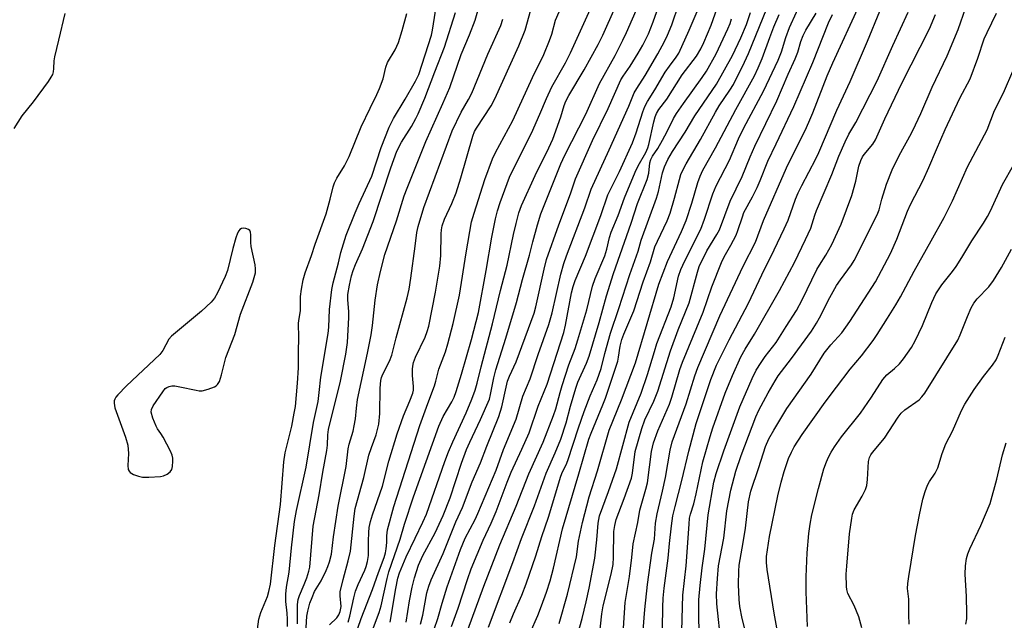
# Model space of a CAD drawing. Units: inches. Extents: x 1195772 to 1201772, y 565457 to 569457.
# Drawn here: x 1197017 to 1197293, y 567560 to 567729 of the extents above; entities that cross this region are included whole.
import ezdxf

# ---------------------------------------------------------------- set-up
doc = ezdxf.new("R2010")
doc.units = ezdxf.units.IN
doc.header["$MEASUREMENT"] = 0
doc.layers.add('Undefined', color=1, linetype='Continuous')

msp = doc.modelspace()

# ---------------------------------------------------------------- linework, layer by layer
at = {"layer": 'Undefined'}
for points, elevation in [([(1197125.32, 567559.97), (1197126.24, 567565.97), (1197127, 567569.77), (1197127.67, 567572.34), (1197128.75, 567575.93), (1197129.97, 567578.62), (1197133.46, 567584.95), (1197135.65, 567589.85), (1197137.67, 567594.75), (1197140.8, 567604.44), (1197142.23, 567608.25), (1197143.11, 567610.33), (1197146.09, 567616.68), (1197148.63, 567622.4), (1197148.96, 567623.63), (1197149.87, 567628.33), (1197150.39, 567630.57), (1197153.21, 567639.42), (1197156.19, 567649.41), (1197157.85, 567655.89), (1197159.84, 567662.63), (1197160.77, 567666.39), (1197162.1, 567671.17), (1197163.04, 567674.2), (1197163.92, 567676.54), (1197168.66, 567688.21), (1197169.75, 567690.65), (1197175.62, 567702.14), (1197179.42, 567710.66), (1197183.78, 567718.53), (1197186, 567722.87), (1197186.98, 567724.99), (1197195.8, 567745.06)], 348), ([(1197114.63, 567554.26), (1197117.78, 567562.7), (1197118.3, 567564.55), (1197119.98, 567572.19), (1197120.46, 567574.07), (1197123.66, 567583.16), (1197124.82, 567587.38), (1197127.41, 567595.01), (1197134.51, 567614.85), (1197135.71, 567617.51), (1197138.12, 567621.67), (1197138.74, 567622.91), (1197139.33, 567624.49), (1197140.86, 567629.41), (1197143.58, 567639.05), (1197145.53, 567646.66), (1197147.69, 567658.35), (1197149.3, 567667.7), (1197150.32, 567672.79), (1197150.91, 567675.04), (1197151.66, 567677.41), (1197154.24, 567684.47), (1197155.15, 567686.46), (1197160.43, 567696.78), (1197162.77, 567702.11), (1197164.6, 567706.54), (1197166.07, 567709.74), (1197169.9, 567716.51), (1197171.33, 567719.29), (1197180.63, 567739.94)], 344), ([(1197092.13, 567558.76), (1197092.15, 567560.79), (1197092.04, 567562.44), (1197091.61, 567565.74), (1197091.64, 567567.77), (1197091.87, 567569.8), (1197092.62, 567573.93), (1197093.22, 567580.79), (1197094.09, 567588.17), (1197094.62, 567591.19), (1197097.34, 567603.34), (1197099.44, 567615.81), (1197100.68, 567621.76), (1197101.02, 567624.23), (1197101.44, 567628.57), (1197103.53, 567640.73), (1197103.7, 567642.5), (1197103.91, 567647.44), (1197104.52, 567653.02), (1197104.9, 567654.9), (1197106.43, 567660.55), (1197107.05, 567663.45), (1197108.57, 567668.25), (1197111.06, 567674.53), (1197112.18, 567677.15), (1197115.69, 567684.77), (1197118.3, 567692.84), (1197120.58, 567698.49), (1197121.81, 567700.92), (1197125.07, 567706.28), (1197127.99, 567711.4), (1197128.87, 567713.24), (1197132.46, 567724.24), (1197132.73, 567725.61), (1197134.01, 567733.93)], 332), ([(1197129.39, 567559.41), (1197129.95, 567561.92), (1197131.13, 567568.17), (1197131.63, 567570), (1197132.36, 567571.81), (1197135.66, 567579.19), (1197139.23, 567588), (1197141.07, 567592.03), (1197143.82, 567599.2), (1197146.17, 567604.6), (1197147.88, 567609.23), (1197151.27, 567617.53), (1197152.13, 567620.24), (1197153.29, 567625.71), (1197153.72, 567627.39), (1197154.27, 567628.77), (1197156.14, 567632.82), (1197161.12, 567646.46), (1197161.59, 567648.24), (1197163.91, 567658.78), (1197164.64, 567661.42), (1197168.08, 567671.12), (1197171.28, 567679.79), (1197172.73, 567684.06), (1197177.51, 567694.71), (1197181.86, 567703.75), (1197185.43, 567711.73), (1197186.04, 567712.78), (1197187.98, 567715.57), (1197190.28, 567719.18), (1197191.56, 567721.44), (1197193.12, 567724.61), (1197194.42, 567727.94), (1197196.39, 567733.5)], 350), ([(1197132.11, 567555.01), (1197134.17, 567560.97), (1197135.38, 567565.31), (1197136.76, 567569.83), (1197140.51, 567580.28), (1197141.82, 567583.48), (1197144.64, 567588.74), (1197145.41, 567590.37), (1197150.48, 567602.48), (1197152.58, 567608.31), (1197156.1, 567616.75), (1197158, 567623.2), (1197160, 567628.09), (1197162.29, 567634.83), (1197165.3, 567643.26), (1197166.15, 567646.49), (1197168.58, 567657.37), (1197169.47, 567660.36), (1197170.22, 567662.51), (1197175.37, 567675.94), (1197177.14, 567681.18), (1197182.17, 567692.12), (1197187.63, 567704.39), (1197189.18, 567708.08), (1197189.88, 567709.33), (1197192.21, 567712.96), (1197195.73, 567719), (1197197.63, 567722.47), (1197198.5, 567724.24), (1197199.64, 567727.08), (1197201.6, 567732.87)], 352), ([(1197138, 567558.71), (1197139.84, 567563.84), (1197142.47, 567571.88), (1197143.56, 567574.86), (1197146.89, 567582.95), (1197149.1, 567587.67), (1197150.54, 567590.97), (1197153.58, 567599.16), (1197154.7, 567601.95), (1197157.69, 567608.35), (1197159.73, 567612.98), (1197162.25, 567620.38), (1197164.77, 567626.61), (1197169.47, 567641.03), (1197169.95, 567643.09), (1197171.62, 567652.08), (1197172.09, 567653.94), (1197172.64, 567655.55), (1197175.48, 567662.34), (1197179.83, 567673.78), (1197181.73, 567679.51), (1197185.04, 567686.08), (1197188.71, 567694.08), (1197189.7, 567696.87), (1197191.53, 567702.77), (1197192.13, 567704.29), (1197192.88, 567705.71), (1197194.91, 567708.91), (1197197.85, 567713.91), (1197198.99, 567715.56), (1197200.94, 567718.08), (1197201.67, 567719.22), (1197204.58, 567725.66), (1197207.66, 567732.78)], 354), ([(1197171.17, 567548.56), (1197174.58, 567560.96), (1197175.74, 567565.68), (1197176.57, 567569.47), (1197178.14, 567577.92), (1197178.67, 567582.99), (1197179.03, 567587.69), (1197179.42, 567589.72), (1197181.94, 567596.55), (1197184.18, 567602.89), (1197187.77, 567615.91), (1197191.08, 567624.06), (1197192.89, 567629.28), (1197194.8, 567635.75), (1197195.53, 567637.98), (1197199.51, 567648.18), (1197200.26, 567650.74), (1197201.59, 567656.78), (1197202.18, 567658.66), (1197203.31, 567661.06), (1197207.8, 567669.9), (1197208.84, 567672.71), (1197211.17, 567679.79), (1197212.07, 567682.03), (1197215.8, 567689.27), (1197218.37, 567695.26), (1197219.8, 567698.3), (1197225.36, 567708.57), (1197229.47, 567717.25), (1197230.39, 567719.55), (1197231.62, 567723.6), (1197232.57, 567726.35), (1197236.55, 567735.03)], 366), ([(1197191.39, 567554.05), (1197192.14, 567563.49), (1197192.9, 567570.54), (1197194.13, 567579.29), (1197194.84, 567583.21), (1197195.13, 567587.7), (1197195.59, 567590.3), (1197197.11, 567596.61), (1197197.94, 567600.46), (1197199.26, 567608.09), (1197199.8, 567610.39), (1197203.69, 567621.02), (1197206.09, 567628.86), (1197206.92, 567631.25), (1197213.09, 567645.7), (1197219.61, 567659.55), (1197223.07, 567666.31), (1197225.31, 567672.39), (1197231.78, 567687.13), (1197232.76, 567689.21), (1197236.98, 567697.51), (1197238.06, 567699.87), (1197239.16, 567702.51), (1197243.18, 567712.82), (1197244.73, 567716.5), (1197252.32, 567732.89)], 372), ([(1197015.6, 567698.14), (1197017.85, 567701.69), (1197021, 567705.55), (1197025.21, 567711.25), (1197026.02, 567712.46), (1197026.4, 567713.25), (1197026.63, 567713.96), (1197026.75, 567714.93), (1197026.84, 567717.08), (1197027.01, 567718.19), (1197028.08, 567722.86), (1197029.94, 567730.25)], 328), ([(1197083.7, 567558), (1197084.09, 567560.85), (1197084.7, 567562.71), (1197086.54, 567567.16), (1197086.94, 567568.59), (1197087.37, 567570.62), (1197088.58, 567581.43), (1197090.12, 567592.93), (1197091.05, 567604.87), (1197091.48, 567607.32), (1197093.31, 567614.79), (1197094.03, 567618.44), (1197094.33, 567620.33), (1197094.92, 567626.89), (1197095.19, 567631.13), (1197095.2, 567635.62), (1197095.32, 567639.59), (1197095.17, 567643.57), (1197095.26, 567644.42), (1197095.78, 567647.12), (1197095.77, 567651.07), (1197096.04, 567653.14), (1197096.5, 567655.79), (1197097.08, 567657.71), (1197098.86, 567662.59), (1197099.82, 567665.77), (1197102.91, 567674.25), (1197104.1, 567678.38), (1197104.91, 567681.8), (1197105.3, 567682.92), (1197105.94, 567684.24), (1197108.08, 567687.66), (1197109.37, 567690.25), (1197112.71, 567698.55), (1197115.21, 567703.82), (1197117.15, 567707.63), (1197117.86, 567709.27), (1197118.92, 567712.05), (1197119.68, 567715.23), (1197120.12, 567716.54), (1197122.21, 567720.12), (1197123.16, 567722.21), (1197124.25, 567725.52), (1197125.54, 567730.33)], 330), ([(1197094.92, 567559.46), (1197094.96, 567564.9), (1197095.11, 567566.35), (1197095.45, 567567.46), (1197096.8, 567570.55), (1197097.5, 567572.39), (1197098.12, 567574.27), (1197098.35, 567575.36), (1197099.31, 567586.82), (1197100.97, 567595.56), (1197102, 567601.95), (1197103.1, 567608.04), (1197103.27, 567609.5), (1197103.37, 567612.42), (1197103.55, 567613.84), (1197106.99, 567627.37), (1197108.48, 567634.95), (1197108.88, 567638.2), (1197109.28, 567645.22), (1197109.27, 567646.79), (1197109.02, 567650.28), (1197109.05, 567651.68), (1197109.49, 567654.28), (1197110.07, 567656.91), (1197110.48, 567658.38), (1197111.11, 567660.07), (1197113.11, 567664.46), (1197116.14, 567672.12), (1197121.06, 567687.14), (1197122.76, 567691.76), (1197123.99, 567694.25), (1197126.81, 567698.67), (1197128.08, 567700.94), (1197128.72, 567702.23), (1197130.57, 567706.59), (1197133.32, 567714.01), (1197136.04, 567720.86), (1197139.11, 567730.59)], 334), ([(1197109.06, 567560), (1197109.58, 567561.63), (1197110.67, 567566.79), (1197111.14, 567568.61), (1197111.91, 567570.54), (1197113.73, 567574.53), (1197114.13, 567575.59), (1197114.47, 567576.97), (1197114.75, 567578.65), (1197114.8, 567579.79), (1197114.75, 567582.67), (1197114.85, 567585.03), (1197115.01, 567586.47), (1197115.39, 567588.1), (1197115.95, 567590), (1197118.67, 567598.07), (1197120.49, 567605.05), (1197122.85, 567612.63), (1197124.57, 567617.71), (1197126.39, 567621.91), (1197127.16, 567624.09), (1197127.35, 567624.93), (1197127.41, 567625.95), (1197127.12, 567628.96), (1197127.08, 567630.72), (1197127.16, 567631.59), (1197127.39, 567632.6), (1197127.99, 567634.16), (1197130.67, 567639.72), (1197131.24, 567641.26), (1197131.64, 567642.78), (1197133.58, 567652.33), (1197134.78, 567659.56), (1197135.03, 567662.58), (1197135.1, 567668.62), (1197135.22, 567669.75), (1197135.45, 567670.86), (1197136.03, 567672.75), (1197138.09, 567677.16), (1197139.29, 567680.09), (1197140.62, 567684.3), (1197143.96, 567695.98), (1197144.49, 567697.24), (1197145.04, 567698.24), (1197149.1, 567704.45), (1197150.18, 567706.39), (1197156.85, 567721.2), (1197158.65, 567725.6), (1197160.23, 567731.34)], 340), ([(1197111.79, 567558.33), (1197112.72, 567561.02), (1197115.94, 567569.12), (1197117.58, 567573.82), (1197119.18, 567578.02), (1197119.59, 567579.37), (1197119.78, 567580.49), (1197119.9, 567582.22), (1197119.9, 567584.08), (1197120.13, 567585.84), (1197121.85, 567592.32), (1197129.17, 567614.97), (1197131.38, 567621.13), (1197133.28, 567626.09), (1197133.67, 567627.43), (1197134.48, 567630.76), (1197136.3, 567635.62), (1197136.99, 567637.85), (1197138.49, 567643.56), (1197140.22, 567651.47), (1197142.12, 567663.33), (1197143.66, 567672), (1197144.35, 567674.45), (1197147.35, 567683.87), (1197149.46, 567689.58), (1197150.32, 567691.42), (1197155.18, 567700.39), (1197160.66, 567712.36), (1197163.86, 567718.83), (1197165.47, 567722.77), (1197166.06, 567724.5), (1197167.17, 567728.41), (1197168.15, 567730.73)], 342), ([(1197120.84, 567559.93), (1197122.44, 567569.38), (1197123.04, 567572.3), (1197123.48, 567573.75), (1197125.36, 567578.21), (1197127.81, 567583.48), (1197129.99, 567587.93), (1197130.99, 567590.23), (1197136.17, 567604.92), (1197137.17, 567607.59), (1197138.4, 567610.43), (1197142.14, 567618.55), (1197143.7, 567622.34), (1197144.63, 567624.92), (1197145.18, 567626.84), (1197146.3, 567631.44), (1197149.53, 567643.45), (1197151.75, 567652.74), (1197153.58, 567659.84), (1197155.38, 567668.45), (1197156.11, 567671.49), (1197156.91, 567674.49), (1197157.64, 567676.58), (1197161.39, 567684.98), (1197165.27, 567692.72), (1197166.38, 567695.12), (1197168.65, 567701.36), (1197169.53, 567704.51), (1197170, 567705.8), (1197170.83, 567707.33), (1197175.18, 567714.5), (1197179.06, 567721.62), (1197180.38, 567724.27), (1197183.86, 567731.98)], 346), ([(1197142.58, 567557.82), (1197147.03, 567570.04), (1197151.54, 567581.59), (1197156.12, 567592.41), (1197159.62, 567601.5), (1197163.67, 567610.33), (1197166.59, 567617.79), (1197167.2, 567619.68), (1197168.39, 567624.26), (1197168.97, 567626.19), (1197170.89, 567632), (1197172.6, 567636.52), (1197173.41, 567639), (1197175.87, 567647.39), (1197177.46, 567653.98), (1197178.26, 567656.17), (1197180.93, 567662.46), (1197181.51, 567664.34), (1197182.22, 567667.65), (1197182.67, 567669.11), (1197184.62, 567673.73), (1197186.47, 567678.75), (1197189.44, 567685.86), (1197190.27, 567687.62), (1197192.37, 567691.44), (1197192.96, 567692.73), (1197193.22, 567693.64), (1197194.63, 567700.02), (1197195.02, 567701.37), (1197195.39, 567702.32), (1197196.06, 567703.4), (1197198.24, 567706.35), (1197202.61, 567713.12), (1197206.63, 567718.37), (1197207.78, 567720.36), (1197208.63, 567722.19), (1197210.65, 567727.01), (1197212.38, 567731.8)], 356), ([(1197154.3, 567559.8), (1197155.33, 567562.29), (1197157.69, 567567.51), (1197158.9, 567570.74), (1197161.58, 567578.56), (1197163.31, 567583.98), (1197165.19, 567589.35), (1197168.58, 567600.78), (1197169.1, 567602.06), (1197170.07, 567603.96), (1197170.6, 567605.2), (1197173.54, 567614.31), (1197175.14, 567618.89), (1197176.84, 567623.3), (1197178.78, 567627.77), (1197179.39, 567629.36), (1197179.88, 567630.97), (1197180.9, 567635.16), (1197182.5, 567640.83), (1197184.83, 567647.77), (1197187.89, 567657.3), (1197190.25, 567663.77), (1197191.11, 567666.85), (1197195.39, 567678.63), (1197195.92, 567680.51), (1197197.1, 567685.67), (1197197.64, 567687.4), (1197198.54, 567689.42), (1197199.83, 567691.7), (1197203.38, 567697.12), (1197206.11, 567701.68), (1197210.98, 567708.74), (1197212.15, 567710.55), (1197216.62, 567718.52), (1197218.96, 567723.44), (1197220.54, 567727.22), (1197221.71, 567730.54)], 360), ([(1197160.02, 567557), (1197162.15, 567561.86), (1197163.24, 567564.55), (1197164.62, 567568.35), (1197165.6, 567571.51), (1197166.59, 567575.07), (1197169.07, 567586.1), (1197173.68, 567601.49), (1197176.49, 567611.21), (1197177.08, 567612.83), (1197180.4, 567620.78), (1197181.12, 567622.68), (1197184.57, 567632.98), (1197184.8, 567634.11), (1197185.2, 567637.19), (1197185.66, 567639.06), (1197186.23, 567640.57), (1197189.02, 567647.11), (1197191.69, 567655.23), (1197193.7, 567660.8), (1197194.94, 567664.96), (1197195.63, 567666.59), (1197198.35, 567672.27), (1197199.19, 567674.39), (1197200.41, 567678.6), (1197201.79, 567683.88), (1197202.2, 567685.2), (1197202.75, 567686.45), (1197203.66, 567688.19), (1197207.72, 567694.99), (1197211.87, 567702.71), (1197212.96, 567704.45), (1197215.93, 567708.86), (1197216.9, 567710.47), (1197220.05, 567716.67), (1197221.14, 567719.06), (1197226.25, 567731.73)], 362), ([(1197168.11, 567559.55), (1197170.53, 567567.8), (1197172.97, 567578.26), (1197173.59, 567582.6), (1197174.64, 567587.87), (1197176.52, 567595.08), (1197178.84, 567602.29), (1197182.18, 567613.69), (1197185.56, 567622.14), (1197189.47, 567632.51), (1197196.06, 567654.52), (1197198.44, 567660.89), (1197202.35, 567669.29), (1197203.65, 567672.34), (1197205.25, 567677.2), (1197206.93, 567682.97), (1197207.59, 567684.79), (1197208.36, 567686.44), (1197211.94, 567692.72), (1197217.59, 567703.47), (1197222.79, 567712.89), (1197223.89, 567715.12), (1197224.93, 567717.69), (1197227.08, 567723.58), (1197228.24, 567726.53), (1197229.72, 567730.02)], 364), ([(1197179.35, 567555.38), (1197180.14, 567562.28), (1197180.51, 567564.56), (1197182.68, 567573.37), (1197183.23, 567576.07), (1197183.38, 567578.2), (1197183.48, 567585.36), (1197183.69, 567587.05), (1197184.13, 567588.7), (1197186.39, 567594.59), (1197188.36, 567600.25), (1197188.67, 567601.68), (1197189.46, 567607.69), (1197191.28, 567614.16), (1197192.12, 567616.56), (1197194.69, 567621.83), (1197195.81, 567624.65), (1197199.3, 567635.86), (1197201.43, 567641.77), (1197204.49, 567649.36), (1197206.83, 567657.9), (1197207.38, 567659.51), (1197209.47, 567663.89), (1197212.32, 567668.49), (1197212.99, 567669.79), (1197215.99, 567677.75), (1197219.41, 567684.7), (1197221.61, 567690.15), (1197222.92, 567693.21), (1197229.09, 567705.89), (1197232.24, 567713.34), (1197234.24, 567717.64), (1197234.97, 567719.48), (1197235.78, 567722.48), (1197236.42, 567724.09), (1197237.2, 567725.65), (1197240.07, 567730.37)], 368), ([(1197186.14, 567558.26), (1197186.6, 567565.51), (1197187.84, 567572.72), (1197188.47, 567578.02), (1197188.83, 567581.86), (1197190.14, 567587.86), (1197190.77, 567591.27), (1197192.45, 567597.15), (1197192.89, 567598.94), (1197194.03, 567607.69), (1197194.55, 567610.18), (1197195.81, 567613.49), (1197199.06, 567620.93), (1197199.72, 567622.89), (1197201.97, 567630.69), (1197202.65, 567632.75), (1197208.45, 567646.71), (1197210.89, 567653.82), (1197213.55, 567660.58), (1197214.35, 567662.24), (1197216.17, 567665.43), (1197217.65, 567668.23), (1197218.19, 567669.6), (1197219.44, 567673.43), (1197219.88, 567674.56), (1197222.25, 567678.95), (1197223.56, 567681.64), (1197224.39, 567683.53), (1197226.52, 567688.98), (1197228.92, 567693.82), (1197233.85, 567704.23), (1197239.16, 567716.58), (1197243.51, 567727.7), (1197244.64, 567729.97)], 370), ([(1197197, 567552.35), (1197197.18, 567564.16), (1197197.29, 567566.68), (1197197.54, 567569.51), (1197198.62, 567577.91), (1197199, 567581.96), (1197199.58, 567586.92), (1197200.01, 567589.7), (1197200.58, 567592.37), (1197202.51, 567599.63), (1197204.46, 567607.86), (1197206.47, 567615.59), (1197210.61, 567627.83), (1197212.21, 567631.85), (1197215.7, 567639.01), (1197221.11, 567649.19), (1197224.84, 567657.15), (1197228.37, 567664.17), (1197231.16, 567670.08), (1197232.22, 567672.48), (1197234.32, 567678.35), (1197235.06, 567680.14), (1197236.03, 567682.16), (1197239.98, 567689.58), (1197240.85, 567691.37), (1197245.84, 567703.27), (1197249.55, 567711.3), (1197254.46, 567722.59), (1197257.93, 567730.99)], 374), ([(1197202.12, 567544.12), (1197202.74, 567567.54), (1197203.68, 567575.74), (1197204.49, 567587.41), (1197204.67, 567589.11), (1197204.92, 567590.22), (1197205.82, 567593.12), (1197206.54, 567595.89), (1197208.38, 567604.88), (1197210.38, 567611.96), (1197211.17, 567614.36), (1197214.64, 567624.03), (1197216.68, 567628.96), (1197219.03, 567634.18), (1197220.17, 567636.39), (1197222.86, 567640.6), (1197229.86, 567652.79), (1197233.99, 567660.66), (1197237.14, 567667.01), (1197238.57, 567670.22), (1197239.7, 567673.87), (1197240.2, 567675.2), (1197244.46, 567685.23), (1197246.45, 567690.39), (1197248.23, 567694.41), (1197249.25, 567696.51), (1197251.16, 567699.78), (1197257.16, 567711.45), (1197261.55, 567721.33), (1197265.86, 567730.64)], 376), ([(1197207.34, 567552.67), (1197207.27, 567566.19), (1197207.62, 567570.19), (1197208.18, 567575.21), (1197208.89, 567580.41), (1197209.86, 567590), (1197211.47, 567599.12), (1197212.06, 567601.54), (1197214.21, 567607.95), (1197218.7, 567620.18), (1197222.16, 567628.19), (1197223.32, 567630.45), (1197224.65, 567632.65), (1197225.83, 567634.3), (1197228.93, 567638.23), (1197231.7, 567642.68), (1197234.61, 567647.16), (1197236.17, 567650.14), (1197240.29, 567658.68), (1197240.98, 567659.89), (1197242.79, 567662.62), (1197244.51, 567665.61), (1197247.1, 567671.38), (1197250.1, 567679.4), (1197251.15, 567683.33), (1197252.03, 567687.59), (1197252.58, 567689.17), (1197253.07, 567690.16), (1197253.52, 567690.86), (1197255.97, 567693.75), (1197256.73, 567694.93), (1197259.28, 567700.81), (1197264.02, 567710.81), (1197271.8, 567725.99), (1197273.47, 567729.99)], 378), ([(1197213.48, 567553.73), (1197212.27, 567565.11), (1197212.2, 567567.86), (1197212.42, 567572.21), (1197212.75, 567575.72), (1197214.2, 567583.46), (1197215.1, 567591.16), (1197216.22, 567596.94), (1197217.58, 567602.19), (1197219.1, 567606.65), (1197223.18, 567617.44), (1197224.06, 567619.32), (1197226.68, 567624.18), (1197228.58, 567627.5), (1197229.47, 567628.89), (1197233.2, 567633.75), (1197238.75, 567641.38), (1197240.21, 567643.63), (1197241.05, 567645.17), (1197243.91, 567650.84), (1197245.81, 567654.18), (1197246.9, 567655.8), (1197249.99, 567659.95), (1197250.76, 567661.17), (1197257.17, 567673.98), (1197257.74, 567675.36), (1197258.5, 567678.37), (1197259.75, 567682.55), (1197261.34, 567686.57), (1197263.31, 567690.57), (1197266.72, 567696.78), (1197267.89, 567699.11), (1197269.35, 567702.27), (1197272.59, 567709.72), (1197276.78, 567718.48), (1197279.78, 567725.77), (1197281.96, 567731.93)], 380), ([(1197223.21, 567546.05), (1197219.35, 567560.99), (1197218.75, 567564.32), (1197218.52, 567566.28), (1197218.33, 567570.54), (1197218.39, 567574.26), (1197218.5, 567575.92), (1197219.64, 567582.24), (1197220.3, 567586.31), (1197221.12, 567593.68), (1197221.81, 567596.61), (1197224.08, 567603.22), (1197225.93, 567609.17), (1197226.85, 567611.23), (1197228.21, 567613.73), (1197231.91, 567619.78), (1197238.64, 567629.41), (1197242.33, 567635.22), (1197244.22, 567637.61), (1197247.26, 567640.96), (1197249.54, 567644.08), (1197256.64, 567655.25), (1197260.88, 567663.11), (1197262.68, 567667.12), (1197265.67, 567674.96), (1197266.47, 567676.89), (1197270.03, 567683.69), (1197271.64, 567687.19), (1197273.73, 567692.25), (1197276.16, 567697.83), (1197280.33, 567706.58), (1197283.2, 567712.03), (1197285.3, 567717.8), (1197287.11, 567723.17), (1197287.9, 567725), (1197290.55, 567730.41)], 382), ([(1197103.87, 567559.18), (1197105.94, 567561.21), (1197106.52, 567562.05), (1197106.9, 567562.95), (1197107.1, 567564.31), (1197106.84, 567567.36), (1197106.9, 567568.49), (1197107.66, 567571.9), (1197109.1, 567577.13), (1197109.75, 567579.87), (1197110.77, 567589.67), (1197111.04, 567591.73), (1197113.44, 567600.49), (1197114.88, 567606.66), (1197115.59, 567608.83), (1197116.92, 567612.36), (1197117.67, 567615.33), (1197117.96, 567618.34), (1197118.02, 567625.46), (1197118.25, 567627.63), (1197118.44, 567628.39), (1197118.81, 567629.39), (1197120.69, 567633.05), (1197121.34, 567634.71), (1197122.51, 567639.49), (1197125.65, 567650.7), (1197126.16, 567653.15), (1197126.66, 567656.22), (1197127.88, 567665.15), (1197128.34, 567669.01), (1197128.73, 567670.67), (1197130.27, 567675.97), (1197138.19, 567697.5), (1197140.75, 567702.7), (1197142.8, 567706.19), (1197143.75, 567707.98), (1197148.17, 567718.9), (1197151.85, 567726.9), (1197152.41, 567728.75)], 338), ([(1197148.34, 567558.55), (1197155.2, 567576.7), (1197157.65, 567583.38), (1197161.28, 567592.51), (1197164.5, 567601.64), (1197167.06, 567607.35), (1197168.59, 567611.21), (1197170.11, 567615.78), (1197171.31, 567620.37), (1197172.78, 567625.49), (1197173.42, 567627.12), (1197175.79, 567632.44), (1197176.51, 567634.38), (1197179.32, 567643.84), (1197181.37, 567651.31), (1197183.4, 567657.56), (1197188.34, 567671.6), (1197190.06, 567677.15), (1197192.82, 567683.86), (1197193.23, 567685.6), (1197193.57, 567688.49), (1197193.83, 567689.47), (1197194.29, 567690.36), (1197195.75, 567692.5), (1197197.09, 567694.81), (1197198.42, 567697.3), (1197200.18, 567700.93), (1197201, 567702.33), (1197202.91, 567705.1), (1197208.2, 567712.38), (1197209.4, 567714.2), (1197212.05, 567718.98), (1197215.4, 567726.01), (1197216.01, 567727.49), (1197216.43, 567728.77)], 358), ([(1197229.43, 567556.34), (1197228.28, 567562.44), (1197226.34, 567574.74), (1197226.18, 567576.65), (1197226.21, 567578.3), (1197226.99, 567583.92), (1197229.33, 567595.32), (1197230.29, 567599.18), (1197231.15, 567602.16), (1197232.37, 567605.73), (1197233.13, 567607.55), (1197233.96, 567609.05), (1197236.19, 567612.51), (1197242.61, 567621.56), (1197245.74, 567625.76), (1197249.63, 567630.8), (1197252.77, 567634.51), (1197255.99, 567638.79), (1197257.18, 567640.5), (1197260.08, 567645.04), (1197262.39, 567648.74), (1197263.68, 567650.97), (1197267.48, 567658.18), (1197272.3, 567666.65), (1197275.88, 567673.19), (1197278.24, 567677.91), (1197282.45, 567687.38), (1197287.96, 567697.75), (1197290.03, 567703.18), (1197292.49, 567708.05), (1197295.38, 567714.8)], 384), ([(1197237.61, 567558.71), (1197237.3, 567568.47), (1197237.27, 567572.66), (1197237.58, 567579.4), (1197238.06, 567584.75), (1197238.38, 567587.35), (1197238.86, 567589.99), (1197240.72, 567597.39), (1197242.23, 567602.86), (1197242.94, 567604.81), (1197243.52, 567606.14), (1197244.29, 567607.56), (1197245.19, 567609), (1197247.16, 567611.83), (1197252.53, 567618.48), (1197255.55, 567622.92), (1197258.72, 567627.89), (1197259.83, 567629.18), (1197262.04, 567630.97), (1197263.43, 567632.3), (1197264.52, 567633.67), (1197266.74, 567636.82), (1197267.83, 567638.73), (1197269.83, 567642.97), (1197272.44, 567649.43), (1197273.58, 567651.82), (1197275.29, 567654.38), (1197278.22, 567658.09), (1197279.25, 567659.54), (1197280.86, 567662.03), (1197283.67, 567666.67), (1197286.91, 567671.59), (1197288.02, 567673.48), (1197288.83, 567675.07), (1197292.25, 567682.41), (1197295.3, 567687.85)], 386)]:
    msp.add_lwpolyline(points, dxfattribs=dict(at, elevation=elevation))
at = {"layer": 'Undefined', "elevation": 328}
msp.add_lwpolyline([(1197079.71, 567670.22), (1197079.23, 567670.14), (1197078.82, 567669.88), (1197078.48, 567669.51), (1197078.11, 567668.82), (1197077.67, 567667.54), (1197076.83, 567664.55), (1197075.32, 567658.36), (1197074.64, 567656.73), (1197072.55, 567652.17), (1197071.71, 567650.63), (1197070.76, 567649.56), (1197068.01, 567647), (1197059.61, 567640.04), (1197058.89, 567639.13), (1197057.23, 567636.01), (1197056.43, 567634.9), (1197047.06, 567626.1), (1197044.64, 567623.6), (1197044.1, 567622.94), (1197043.76, 567622.34), (1197043.62, 567621.92), (1197043.57, 567621.29), (1197043.83, 567619.94), (1197046.81, 567611.73), (1197047.48, 567609.5), (1197047.65, 567607.21), (1197047.45, 567603.79), (1197047.56, 567602.72), (1197047.78, 567602.23), (1197048.12, 567601.85), (1197049.05, 567601.31), (1197050.38, 567600.81), (1197051.5, 567600.58), (1197053.27, 567600.58), (1197056.54, 567600.76), (1197057.39, 567600.93), (1197058.4, 567601.4), (1197059.28, 567602.05), (1197059.73, 567602.7), (1197059.93, 567603.52), (1197060.05, 567605), (1197060.01, 567605.89), (1197059.8, 567606.73), (1197059.33, 567607.8), (1197057.29, 567611.74), (1197056.69, 567612.75), (1197055.73, 567614.07), (1197055.32, 567614.82), (1197054.47, 567617.02), (1197054.01, 567618.69), (1197054.06, 567619.48), (1197054.54, 567620.48), (1197057.2, 567624.42), (1197057.92, 567625.32), (1197058.35, 567625.67), (1197059.03, 567625.95), (1197059.79, 567626.08), (1197060.6, 567626.09), (1197062.03, 567625.85), (1197066.57, 567624.85), (1197067.42, 567624.73), (1197068.26, 567624.74), (1197069.89, 567625.15), (1197071.73, 567625.85), (1197072.19, 567626.14), (1197072.53, 567626.47), (1197073.06, 567627.3), (1197073.66, 567629.16), (1197074.89, 567634.06), (1197077.37, 567640.49), (1197078.92, 567646.13), (1197082.4, 567655.14), (1197083.2, 567657.74), (1197083.19, 567658.84), (1197083.06, 567660), (1197081.91, 567665.05), (1197081.83, 567666.24), (1197081.84, 567668.32), (1197081.75, 567669.14), (1197081.56, 567669.58), (1197081.2, 567669.88), (1197080.49, 567670.14)], close=True, dxfattribs=at)
at = {"layer": 'Undefined'}
for points in [[(1197097.28, 567556.91, 336), (1197097.56, 567561.61, 336), (1197097.83, 567563.02, 336), (1197098.39, 567565.26, 336), (1197099, 567566.91, 336), (1197099.71, 567568.53, 336), (1197101.52, 567571.51, 336), (1197102.97, 567574.45, 336), (1197103.44, 567575.54, 336), (1197103.87, 567576.87, 336), (1197104.39, 567579.04, 336), (1197104.96, 567583.84, 336), (1197106.32, 567592.46, 336), (1197108.5, 567603.5, 336), (1197109.09, 567608.47, 336), (1197109.39, 567609.77, 336), (1197110.47, 567613.45, 336), (1197110.79, 567614.87, 336), (1197111.13, 567616.87, 336), (1197111.39, 567619.89, 336), (1197111.74, 567622.28, 336), (1197114.55, 567635.22, 336), (1197115.49, 567640.39, 336), (1197115.9, 567642.99, 336), (1197116.61, 567650.03, 336), (1197117.32, 567654.41, 336), (1197118.12, 567658.05, 336), (1197119.35, 567662.83, 336), (1197122.61, 567672.28, 336), (1197124.81, 567679.26, 336), (1197125.58, 567681.44, 336), (1197130.84, 567694.45, 336), (1197135.63, 567705.12, 336), (1197137.54, 567709.58, 336), (1197140.75, 567718.83, 336), (1197143.04, 567724.29, 336), (1197144.65, 567728.45, 336), (1197146.3, 567734.44, 336)], [(1197252.86, 567558.34, 388), (1197251.99, 567561.45, 388), (1197250.72, 567564.6, 388), (1197248.96, 567568.02, 388), (1197248.66, 567569.1, 388), (1197248.55, 567569.94, 388), (1197248.52, 567573.38, 388), (1197248.64, 567575.62, 388), (1197249.43, 567584.73, 388), (1197250.04, 567589.11, 388), (1197250.28, 567590.21, 388), (1197250.73, 567591.4, 388), (1197252.96, 567595.27, 388), (1197253.85, 567597.12, 388), (1197254.25, 567598.21, 388), (1197254.48, 567599.93, 388), (1197254.76, 567604.91, 388), (1197255, 567606.04, 388), (1197255.37, 567606.8, 388), (1197255.85, 567607.46, 388), (1197259.23, 567611.46, 388), (1197263.06, 567617.32, 388), (1197263.9, 567618.47, 388), (1197264.86, 567619.36, 388), (1197268.86, 567622.21, 388), (1197269.63, 567622.98, 388), (1197270.46, 567624.09, 388), (1197279.75, 567638.9, 388), (1197280.42, 567640.34, 388), (1197282.41, 567645.54, 388), (1197283.48, 567647.94, 388), (1197284.16, 567649.22, 388), (1197285.12, 567650.46, 388), (1197288.36, 567653.78, 388), (1197289.73, 567655.54, 388), (1197291.92, 567659.22, 388), (1197294.75, 567664.32, 388)], [(1197266.11, 567559.42, 390), (1197265.98, 567562.05, 390), (1197266, 567566.44, 390), (1197265.68, 567569.41, 390), (1197265.76, 567570.79, 390), (1197266.01, 567572.72, 390), (1197267.88, 567584.2, 390), (1197268.97, 567590.02, 390), (1197269.96, 567594.38, 390), (1197270.59, 567596.52, 390), (1197271.26, 567598.33, 390), (1197271.8, 567599.3, 390), (1197273.35, 567601.67, 390), (1197274.14, 567603.17, 390), (1197275.34, 567607.2, 390), (1197276.4, 567609.87, 390), (1197278.25, 567613.39, 390), (1197280.77, 567619.23, 390), (1197281.7, 567621.01, 390), (1197284.28, 567625.11, 390), (1197286.95, 567628.73, 390), (1197289.42, 567631.86, 390), (1197290.41, 567633.41, 390), (1197291.01, 567634.7, 390), (1197293.02, 567639.75, 390)], [(1197281.99, 567559.45, 392), (1197282.24, 567560.89, 392), (1197282.27, 567562.37, 392), (1197282.14, 567567.15, 392), (1197281.75, 567573.44, 392), (1197281.9, 567575.76, 392), (1197282.17, 567577.77, 392), (1197282.56, 567579.13, 392), (1197283.05, 567580.47, 392), (1197286.2, 567586.99, 392), (1197288.77, 567593.17, 392), (1197290.64, 567600.03, 392), (1197292.24, 567606.8, 392), (1197293.29, 567610.11, 392)]]:
    msp.add_polyline3d(points, dxfattribs=at)

doc.saveas('drawing.dxf')
